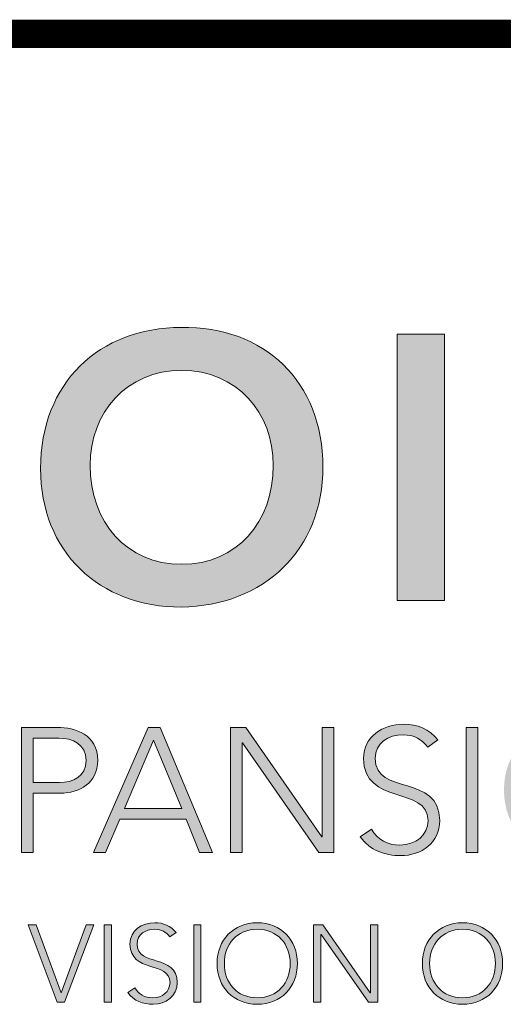
# Model space of a CAD drawing. Extents: x 0 to 359, y -30 to 72.
# Drawn here: x 73 to 74, y 40 to 43 of the extents above; entities that cross this region are included whole.
import ezdxf
from ezdxf.enums import TextEntityAlignment as Align

# ---------------------------------------------------------------- set-up
doc = ezdxf.new("R2010")
doc.units = 0
doc.header["$LTSCALE"] = 2
doc.header["$MEASUREMENT"] = 0
doc.layers.get('0').update_dxf_attribs({"linetype": 'CONTINUOUS'})
for name, color, linetype in [('BORDER', 7, 'CONTINUOUS'), ('Layer 1', 7, 'CONTINUOUS'), ('OBJECT', 7, 'CONTINUOUS'), ('TTITLEBLOCK', 7, 'CONTINUOUS')]:
    doc.layers.add(name, color=color, linetype=linetype)
doc.styles.add('1xIPC_TITLE BLOCK', font='arial.ttf')

# ---------------------------------------------------------------- blocks, each defined once
blk = doc.blocks.new('SMALL_JM_LOGO')
h = blk.add_hatch(color=256)
h.dxf.hatch_style = 1
edge = h.paths.add_edge_path()
edge.add_spline(control_points=[(0.58303, 0.53284), (0.58303, 0.58769), (0.54534, 0.62345), (0.49194, 0.62248)], knot_values=[0, 0, 0, 0, 1, 1, 1, 1], degree=3, periodic=0)
edge.add_spline(control_points=[(0.49194, 0.62248), (0.43927, 0.62248), (0.40158, 0.58672), (0.40158, 0.53188)], knot_values=[3, 3, 3, 3, 4, 4, 4, 4], degree=3, periodic=0)
edge.add_spline(control_points=[(0.40158, 0.53188), (0.40158, 0.47848), (0.43927, 0.44272), (0.49194, 0.44272)], knot_values=[2, 2, 2, 2, 3, 3, 3, 3], degree=3, periodic=0)
edge.add_spline(control_points=[(0.49194, 0.44272), (0.54534, 0.44369), (0.58303, 0.47944), (0.58303, 0.53284)], knot_values=[1, 1, 1, 1, 2, 2, 2, 2], degree=3, periodic=0)
edge = h.paths.add_edge_path(flags=16)
edge.add_spline(control_points=[(0.43347, 0.53381), (0.43347, 0.56788), (0.4569, 0.59493), (0.49218, 0.59493)], knot_values=[2, 2, 2, 2, 3, 3, 3, 3], degree=3, periodic=0)
edge.add_spline(control_points=[(0.49218, 0.59493), (0.52769, 0.59493), (0.55113, 0.56788), (0.55113, 0.53381)], knot_values=[1, 1, 1, 1, 2, 2, 2, 2], degree=3, periodic=0)
edge.add_spline(control_points=[(0.55113, 0.53381), (0.55113, 0.49732), (0.52769, 0.47026), (0.49218, 0.47026)], knot_values=[0, 0, 0, 0, 1, 1, 1, 1], degree=3, periodic=0)
edge.add_spline(control_points=[(0.49218, 0.47026), (0.4569, 0.47026), (0.43347, 0.49732), (0.43347, 0.53381)], knot_values=[3, 3, 3, 3, 4, 4, 4, 4], degree=3, periodic=0)
h = blk.add_hatch(color=256)
h.dxf.hatch_style = 1
edge = h.paths.add_edge_path()
edge.add_spline(control_points=[(0.74088, 0.36744), (0.76538, 0.36744), (0.78241, 0.34974), (0.78241, 0.32523), (0.78241, 0.30073), (0.76538, 0.28303), (0.74088, 0.28303), (0.71638, 0.28303), (0.69935, 0.30073), (0.69935, 0.32523), (0.69935, 0.34974), (0.71638, 0.36744), (0.74088, 0.36744)], knot_values=[0, 0, 0, 0, 1, 1, 1, 2, 2, 2, 3, 3, 3, 4, 4, 4, 4], degree=3, periodic=0)
edge = h.paths.add_edge_path(flags=16)
edge.add_spline(control_points=[(0.74088, 0.36064), (0.76188, 0.36064), (0.77492, 0.34521), (0.77492, 0.32523)], knot_values=[1, 1, 1, 1, 2, 2, 2, 2], degree=3, periodic=0)
edge.add_spline(control_points=[(0.77492, 0.32523), (0.77492, 0.30527), (0.76188, 0.28983), (0.74088, 0.28983)], knot_values=[0, 0, 0, 0, 1, 1, 1, 1], degree=3, periodic=0)
edge.add_spline(control_points=[(0.74088, 0.28983), (0.71989, 0.28983), (0.70684, 0.30527), (0.70684, 0.32523)], knot_values=[3, 3, 3, 3, 4, 4, 4, 4], degree=3, periodic=0)
edge.add_spline(control_points=[(0.70684, 0.32523), (0.70684, 0.34521), (0.71989, 0.36064), (0.74088, 0.36064)], knot_values=[2, 2, 2, 2, 3, 3, 3, 3], degree=3, periodic=0)
edge = h.paths.add_edge_path()
edge.add_spline(control_points=[(1.00793, 0.36744), (1.03243, 0.36744), (1.04946, 0.34974), (1.04946, 0.32523), (1.04946, 0.30073), (1.03243, 0.28303), (1.00793, 0.28303), (0.98342, 0.28303), (0.96639, 0.30073), (0.96639, 0.32523), (0.96639, 0.34974), (0.98342, 0.36744), (1.00793, 0.36744)], knot_values=[0, 0, 0, 0, 1, 1, 1, 2, 2, 2, 3, 3, 3, 4, 4, 4, 4], degree=3, periodic=0)
edge = h.paths.add_edge_path(flags=16)
edge.add_spline(control_points=[(0.97389, 0.32523), (0.97389, 0.34521), (0.98693, 0.36064), (1.00793, 0.36064)], knot_values=[2, 2, 2, 2, 3, 3, 3, 3], degree=3, periodic=0)
edge.add_spline(control_points=[(1.00793, 0.36064), (1.02892, 0.36064), (1.04198, 0.34521), (1.04198, 0.32523)], knot_values=[1, 1, 1, 1, 2, 2, 2, 2], degree=3, periodic=0)
edge.add_spline(control_points=[(1.04198, 0.32523), (1.04198, 0.30527), (1.02892, 0.28983), (1.00793, 0.28983)], knot_values=[0, 0, 0, 0, 1, 1, 1, 1], degree=3, periodic=0)
edge.add_spline(control_points=[(1.00793, 0.28983), (0.98693, 0.28983), (0.97389, 0.30527), (0.97389, 0.32523)], knot_values=[3, 3, 3, 3, 4, 4, 4, 4], degree=3, periodic=0)
edge = h.paths.add_edge_path()
edge.add_spline(control_points=[(0.6985, 0.21366), (0.6985, 0.22888), (0.68793, 0.23987), (0.67272, 0.23987)], knot_values=[0, 0, 0, 0, 1, 1, 1, 1], degree=3, periodic=0)
edge.add_spline(control_points=[(0.67272, 0.23987), (0.65749, 0.23987), (0.64691, 0.22888), (0.64691, 0.21366)], knot_values=[3, 3, 3, 3, 4, 4, 4, 4], degree=3, periodic=0)
edge.add_spline(control_points=[(0.64691, 0.21366), (0.64691, 0.19843), (0.65749, 0.18745), (0.67272, 0.18745)], knot_values=[2, 2, 2, 2, 3, 3, 3, 3], degree=3, periodic=0)
edge.add_spline(control_points=[(0.67272, 0.18745), (0.68793, 0.18745), (0.6985, 0.19843), (0.6985, 0.21366)], knot_values=[1, 1, 1, 1, 2, 2, 2, 2], degree=3, periodic=0)
edge = h.paths.add_edge_path(flags=16)
edge.add_spline(control_points=[(0.65157, 0.21366), (0.65157, 0.22607), (0.65968, 0.23565), (0.67272, 0.23565)], knot_values=[2, 2, 2, 2, 3, 3, 3, 3], degree=3, periodic=0)
edge.add_spline(control_points=[(0.67272, 0.23565), (0.68575, 0.23565), (0.69386, 0.22607), (0.69386, 0.21366)], knot_values=[1, 1, 1, 1, 2, 2, 2, 2], degree=3, periodic=0)
edge.add_spline(control_points=[(0.69386, 0.21366), (0.69386, 0.20126), (0.68575, 0.19167), (0.67272, 0.19167)], knot_values=[0, 0, 0, 0, 1, 1, 1, 1], degree=3, periodic=0)
edge.add_spline(control_points=[(0.67272, 0.19167), (0.65968, 0.19167), (0.65157, 0.20126), (0.65157, 0.21366)], knot_values=[3, 3, 3, 3, 4, 4, 4, 4], degree=3, periodic=0)
edge = h.paths.add_edge_path()
edge.add_spline(control_points=[(0.97006, 0.21366), (0.97006, 0.22888), (0.95948, 0.23987), (0.94427, 0.23987)], knot_values=[0, 0, 0, 0, 1, 1, 1, 1], degree=3, periodic=0)
edge.add_spline(control_points=[(0.94427, 0.23987), (0.92905, 0.23987), (0.91846, 0.22888), (0.91846, 0.21366)], knot_values=[3, 3, 3, 3, 4, 4, 4, 4], degree=3, periodic=0)
edge.add_spline(control_points=[(0.91846, 0.21366), (0.91846, 0.19843), (0.92905, 0.18745), (0.94427, 0.18745)], knot_values=[2, 2, 2, 2, 3, 3, 3, 3], degree=3, periodic=0)
edge.add_spline(control_points=[(0.94427, 0.18745), (0.95948, 0.18745), (0.97006, 0.19843), (0.97006, 0.21366)], knot_values=[1, 1, 1, 1, 2, 2, 2, 2], degree=3, periodic=0)
edge = h.paths.add_edge_path(flags=16)
edge.add_spline(control_points=[(0.92313, 0.21366), (0.92313, 0.22607), (0.93122, 0.23565), (0.94427, 0.23565)], knot_values=[2, 2, 2, 2, 3, 3, 3, 3], degree=3, periodic=0)
edge.add_spline(control_points=[(0.94427, 0.23565), (0.95731, 0.23565), (0.9654, 0.22607), (0.9654, 0.21366)], knot_values=[1, 1, 1, 1, 2, 2, 2, 2], degree=3, periodic=0)
edge.add_spline(control_points=[(0.9654, 0.21366), (0.9654, 0.20126), (0.95731, 0.19167), (0.94427, 0.19167)], knot_values=[0, 0, 0, 0, 1, 1, 1, 1], degree=3, periodic=0)
edge.add_spline(control_points=[(0.94427, 0.19167), (0.93122, 0.19167), (0.92313, 0.20126), (0.92313, 0.21366)], knot_values=[3, 3, 3, 3, 4, 4, 4, 4], degree=3, periodic=0)
h = blk.add_hatch(color=256)
h.dxf.hatch_style = 1
edge = h.paths.add_edge_path()
edge.add_spline(control_points=[(0.56662, 0.21366), (0.56662, 0.22888), (0.55605, 0.23987), (0.54084, 0.23987)], knot_values=[0, 0, 0, 0, 1, 1, 1, 1], degree=3, periodic=0)
edge.add_spline(control_points=[(0.54084, 0.23987), (0.52562, 0.23987), (0.51503, 0.22888), (0.51503, 0.21366)], knot_values=[3, 3, 3, 3, 4, 4, 4, 4], degree=3, periodic=0)
edge.add_spline(control_points=[(0.51503, 0.21366), (0.51503, 0.19843), (0.52562, 0.18745), (0.54084, 0.18745)], knot_values=[2, 2, 2, 2, 3, 3, 3, 3], degree=3, periodic=0)
edge.add_spline(control_points=[(0.54084, 0.18745), (0.55605, 0.18745), (0.56662, 0.19843), (0.56662, 0.21366)], knot_values=[1, 1, 1, 1, 2, 2, 2, 2], degree=3, periodic=0)
edge = h.paths.add_edge_path(flags=16)
edge.add_spline(control_points=[(0.54084, 0.23565), (0.55387, 0.23565), (0.56198, 0.22607), (0.56198, 0.21366)], knot_values=[1, 1, 1, 1, 2, 2, 2, 2], degree=3, periodic=0)
edge.add_spline(control_points=[(0.56198, 0.21366), (0.56198, 0.20126), (0.55387, 0.19167), (0.54084, 0.19167)], knot_values=[0, 0, 0, 0, 1, 1, 1, 1], degree=3, periodic=0)
edge.add_spline(control_points=[(0.54084, 0.19167), (0.52779, 0.19167), (0.51969, 0.20126), (0.51969, 0.21366)], knot_values=[3, 3, 3, 3, 4, 4, 4, 4], degree=3, periodic=0)
edge.add_spline(control_points=[(0.51969, 0.21366), (0.51969, 0.22607), (0.52779, 0.23565), (0.54084, 0.23565)], knot_values=[2, 2, 2, 2, 3, 3, 3, 3], degree=3, periodic=0)
at = {"layer": 'Layer 1'}
h = blk.add_hatch(color=7, dxfattribs=at)
h.dxf.hatch_style = 2
h.paths.add_polyline_path([(0.63068, 0.61813), (0.66112, 0.61813), (0.66112, 0.44707), (0.63068, 0.44707)])
h = blk.add_hatch(color=7, dxfattribs=at)
h.dxf.hatch_style = 2
edge = h.paths.add_edge_path()
edge.add_spline(control_points=[(0.61414, 0.29994), (0.61812, 0.29324), (0.62459, 0.28983), (0.63253, 0.28983), (0.64263, 0.28983), (0.65057, 0.29597), (0.65057, 0.30561), (0.65057, 0.32808), (0.60916, 0.31491), (0.60916, 0.34544), (0.60916, 0.35972), (0.62141, 0.36744), (0.63491, 0.36744), (0.64364, 0.36744), (0.65136, 0.36449), (0.65681, 0.35735), (0.65681, 0.35735), (0.65034, 0.35269), (0.65034, 0.35269), (0.6466, 0.3579), (0.6416, 0.36063), (0.63469, 0.36063), (0.62505, 0.36063), (0.61664, 0.35564), (0.61664, 0.34544), (0.61664, 0.32126), (0.65806, 0.33579), (0.65806, 0.30561), (0.65806, 0.29109), (0.64613, 0.28303), (0.6331, 0.28303), (0.62255, 0.28303), (0.61324, 0.28643), (0.607, 0.29516), (0.607, 0.29516), (0.61414, 0.29994), (0.61414, 0.29994)], knot_values=[0, 0, 0, 0, 1, 1, 1, 2, 2, 2, 3, 3, 3, 4, 4, 4, 5, 5, 5, 6, 6, 6, 7, 7, 7, 8, 8, 8, 9, 9, 9, 10, 10, 10, 11, 11, 11, 12, 12, 12, 12], degree=3, periodic=0)
h = blk.add_hatch(color=7, dxfattribs=at)
h.dxf.hatch_style = 2
edge = h.paths.add_edge_path()
edge.add_spline(control_points=[(0.3893, 0.3654), (0.3893, 0.3654), (0.41245, 0.3654), (0.41245, 0.3654), (0.42379, 0.3654), (0.43832, 0.36098), (0.43832, 0.34418), (0.43832, 0.32966), (0.42674, 0.32319), (0.41414, 0.32319), (0.41414, 0.32319), (0.39678, 0.32319), (0.39678, 0.32319), (0.39678, 0.32319), (0.39678, 0.28507), (0.39678, 0.28507), (0.39678, 0.28507), (0.3893, 0.28507), (0.3893, 0.28507), (0.3893, 0.28507), (0.3893, 0.3654), (0.3893, 0.3654)], knot_values=[0, 0, 0, 0, 1, 1, 1, 2, 2, 2, 3, 3, 3, 4, 4, 4, 5, 5, 5, 6, 6, 6, 7, 7, 7, 7], degree=3, periodic=0)
edge = h.paths.add_edge_path()
edge.add_spline(control_points=[(0.39678, 0.33), (0.39678, 0.33), (0.41381, 0.33), (0.41381, 0.33), (0.42231, 0.33), (0.43082, 0.33363), (0.43082, 0.34418), (0.43082, 0.35451), (0.42197, 0.35859), (0.41336, 0.35859), (0.41336, 0.35859), (0.39678, 0.35859), (0.39678, 0.35859), (0.39678, 0.35859), (0.39678, 0.33), (0.39678, 0.33)], knot_values=[0, 0, 0, 0, 1, 1, 1, 2, 2, 2, 3, 3, 3, 4, 4, 4, 5, 5, 5, 5], degree=3, periodic=0)
h = blk.add_hatch(color=7, dxfattribs=at)
h.dxf.hatch_style = 2
h.paths.add_polyline_path([(0.47064, 0.3654), (0.47836, 0.3654), (0.51217, 0.28507), (0.50378, 0.28507), (0.49504, 0.3064), (0.45249, 0.3064), (0.44342, 0.28507), (0.43559, 0.28507)])
h.paths.add_polyline_path([(0.47416, 0.35723), (0.45544, 0.3132), (0.49232, 0.3132)])
h = blk.add_hatch(color=7, dxfattribs=at)
h.dxf.hatch_style = 2
h.paths.add_polyline_path([(0.52373, 0.3654), (0.53338, 0.3654), (0.58228, 0.29506), (0.5825, 0.29506), (0.5825, 0.3654), (0.58999, 0.3654), (0.58999, 0.28507), (0.58035, 0.28507), (0.53145, 0.35542), (0.53122, 0.35542), (0.53122, 0.28507), (0.52373, 0.28507)])
h = blk.add_hatch(color=7, dxfattribs=at)
h.dxf.hatch_style = 2
h.paths.add_polyline_path([(0.67507, 0.3654), (0.68256, 0.3654), (0.68256, 0.28507), (0.67507, 0.28507)])
h = blk.add_hatch(color=7, dxfattribs=at)
h.dxf.hatch_style = 2
h.paths.add_polyline_path([(0.39366, 0.2386), (0.39867, 0.2386), (0.41474, 0.19485), (0.43094, 0.2386), (0.43588, 0.2386), (0.41692, 0.18872), (0.41228, 0.18872)])
h = blk.add_hatch(color=7, dxfattribs=at)
h.dxf.hatch_style = 2
h.paths.add_polyline_path([(0.44249, 0.2386), (0.44712, 0.2386), (0.44712, 0.18872), (0.44249, 0.18872)])
h = blk.add_hatch(color=7, dxfattribs=at)
h.dxf.hatch_style = 2
edge = h.paths.add_edge_path()
edge.add_spline(control_points=[(0.46215, 0.19795), (0.4646, 0.19379), (0.46863, 0.19167), (0.47356, 0.19167), (0.47982, 0.19167), (0.48476, 0.19548), (0.48476, 0.20147), (0.48476, 0.21541), (0.45904, 0.20725), (0.45904, 0.2262), (0.45904, 0.23509), (0.46665, 0.23987), (0.47504, 0.23987), (0.48047, 0.23987), (0.48525, 0.23804), (0.48864, 0.23359), (0.48864, 0.23359), (0.48462, 0.23072), (0.48462, 0.23072), (0.48231, 0.23396), (0.4792, 0.23565), (0.4749, 0.23565), (0.46891, 0.23565), (0.46369, 0.23255), (0.46369, 0.2262), (0.46369, 0.21119), (0.48941, 0.22021), (0.48941, 0.20147), (0.48941, 0.19245), (0.48201, 0.18745), (0.47391, 0.18745), (0.46736, 0.18745), (0.46158, 0.18955), (0.4577, 0.19498), (0.4577, 0.19498), (0.46215, 0.19795), (0.46215, 0.19795)], knot_values=[0, 0, 0, 0, 1, 1, 1, 2, 2, 2, 3, 3, 3, 4, 4, 4, 5, 5, 5, 6, 6, 6, 7, 7, 7, 8, 8, 8, 9, 9, 9, 10, 10, 10, 11, 11, 11, 12, 12, 12, 12], degree=3, periodic=0)
h = blk.add_hatch(color=7, dxfattribs=at)
h.dxf.hatch_style = 2
h.paths.add_polyline_path([(0.49998, 0.2386), (0.50462, 0.2386), (0.50462, 0.18872), (0.49998, 0.18872)])
h = blk.add_hatch(color=7, dxfattribs=at)
h.dxf.hatch_style = 2
h.paths.add_polyline_path([(0.57705, 0.2386), (0.58303, 0.2386), (0.6134, 0.19492), (0.61354, 0.19492), (0.61354, 0.2386), (0.6182, 0.2386), (0.6182, 0.18872), (0.61221, 0.18872), (0.58184, 0.2324), (0.58168, 0.2324), (0.58168, 0.18872), (0.57705, 0.18872)])
at = {"layer": 'Layer 1', "lineweight": 0}
for p, q in [((0.63068, 0.61813), (0.66112, 0.61813)), ((0.63068, 0.44707), (0.63068, 0.61813)), ((0.66112, 0.61813), (0.66112, 0.44707)), ((0.66112, 0.44707), (0.63068, 0.44707)), ((0.43559, 0.28507), (0.47064, 0.3654)), ((0.47064, 0.3654), (0.47836, 0.3654)), ((0.47836, 0.3654), (0.51217, 0.28507)), ((0.52373, 0.3654), (0.53338, 0.3654)), ((0.52373, 0.28507), (0.52373, 0.3654)), ((0.53338, 0.3654), (0.58228, 0.29506)), ((0.5825, 0.29506), (0.5825, 0.3654)), ((0.5825, 0.3654), (0.58999, 0.3654)), ((0.58999, 0.3654), (0.58999, 0.28507)), ((0.67507, 0.3654), (0.68256, 0.3654)), ((0.67507, 0.28507), (0.67507, 0.3654)), ((0.68256, 0.3654), (0.68256, 0.28507)), ((0.47416, 0.35723), (0.45544, 0.3132)), ((0.49232, 0.3132), (0.47416, 0.35723)), ((0.53145, 0.35542), (0.53122, 0.35542)), ((0.53122, 0.35542), (0.53122, 0.28507)), ((0.58035, 0.28507), (0.53145, 0.35542)), ((0.45544, 0.3132), (0.49232, 0.3132)), ((0.45249, 0.3064), (0.44342, 0.28507)), ((0.49504, 0.3064), (0.45249, 0.3064)), ((0.50378, 0.28507), (0.49504, 0.3064)), ((0.58228, 0.29506), (0.5825, 0.29506)), ((0.44342, 0.28507), (0.43559, 0.28507)), ((0.51217, 0.28507), (0.50378, 0.28507)), ((0.53122, 0.28507), (0.52373, 0.28507)), ((0.58999, 0.28507), (0.58035, 0.28507)), ((0.68256, 0.28507), (0.67507, 0.28507))]:
    blk.add_line(p, q, dxfattribs=at)
for points in [[(0.39366, 0.2386), (0.39867, 0.2386), (0.41474, 0.19485), (0.43094, 0.2386), (0.43588, 0.2386), (0.41692, 0.18872), (0.41228, 0.18872), (0.39366, 0.2386)], [(0.44249, 0.2386), (0.44712, 0.2386), (0.44712, 0.18872), (0.44249, 0.18872), (0.44249, 0.2386)], [(0.49998, 0.2386), (0.50462, 0.2386), (0.50462, 0.18872), (0.49998, 0.18872), (0.49998, 0.2386)], [(0.57705, 0.2386), (0.58303, 0.2386), (0.6134, 0.19492), (0.61354, 0.19492), (0.61354, 0.2386), (0.6182, 0.2386), (0.6182, 0.18872), (0.61221, 0.18872), (0.58184, 0.2324), (0.58168, 0.2324), (0.58168, 0.18872), (0.57705, 0.18872), (0.57705, 0.2386)]]:
    blk.add_lwpolyline(points, dxfattribs=at)
for points, knots in [([(0.49194, 0.44272), (0.43927, 0.44272), (0.40158, 0.47848), (0.40158, 0.53188), (0.40158, 0.58672), (0.43927, 0.62248), (0.49194, 0.62248)], [2, 2, 2, 2, 3, 3, 3, 4, 4, 4, 4]), ([(0.49194, 0.62248), (0.54534, 0.62345), (0.58303, 0.58769), (0.58303, 0.53284), (0.58303, 0.47944), (0.54534, 0.44369), (0.49194, 0.44272)], [0, 0, 0, 0, 1, 1, 1, 2, 2, 2, 2]), ([(0.49218, 0.47026), (0.52769, 0.47026), (0.55113, 0.49732), (0.55113, 0.53381), (0.55113, 0.56788), (0.52769, 0.59493), (0.49218, 0.59493), (0.4569, 0.59493), (0.43347, 0.56788), (0.43347, 0.53381), (0.43347, 0.49732), (0.4569, 0.47026), (0.49218, 0.47026)], [0, 0, 0, 0, 1, 1, 1, 2, 2, 2, 3, 3, 3, 4, 4, 4, 4]), ([(0.61414, 0.29994), (0.61812, 0.29324), (0.62459, 0.28983), (0.63253, 0.28983), (0.64263, 0.28983), (0.65057, 0.29597), (0.65057, 0.30561), (0.65057, 0.32808), (0.60916, 0.31491), (0.60916, 0.34544), (0.60916, 0.35972), (0.62141, 0.36744), (0.63491, 0.36744), (0.64364, 0.36744), (0.65136, 0.36449), (0.65681, 0.35735)], [0, 0, 0, 0, 1, 1, 1, 2, 2, 2, 3, 3, 3, 4, 4, 4, 5, 5, 5, 5]), ([(0.41245, 0.3654), (0.42379, 0.3654), (0.43832, 0.36098), (0.43832, 0.34418), (0.43832, 0.32966), (0.42674, 0.32319), (0.41414, 0.32319)], [1, 1, 1, 1, 2, 2, 2, 3, 3, 3, 3]), ([(0.41381, 0.33), (0.42231, 0.33), (0.43082, 0.33363), (0.43082, 0.34418), (0.43082, 0.35451), (0.42197, 0.35859), (0.41336, 0.35859)], [1, 1, 1, 1, 2, 2, 2, 3, 3, 3, 3]), ([(0.65034, 0.35269), (0.6466, 0.3579), (0.6416, 0.36063), (0.63469, 0.36063), (0.62505, 0.36063), (0.61664, 0.35564), (0.61664, 0.34544), (0.61664, 0.32126), (0.65806, 0.33579), (0.65806, 0.30561), (0.65806, 0.29109), (0.64613, 0.28303), (0.6331, 0.28303), (0.62255, 0.28303), (0.61324, 0.28643), (0.607, 0.29516)], [6, 6, 6, 6, 7, 7, 7, 8, 8, 8, 9, 9, 9, 10, 10, 10, 11, 11, 11, 11]), ([(0.46215, 0.19795), (0.4646, 0.19379), (0.46863, 0.19167), (0.47356, 0.19167), (0.47982, 0.19167), (0.48476, 0.19548), (0.48476, 0.20147), (0.48476, 0.21541), (0.45904, 0.20725), (0.45904, 0.2262), (0.45904, 0.23509), (0.46665, 0.23987), (0.47504, 0.23987), (0.48047, 0.23987), (0.48525, 0.23804), (0.48864, 0.23359), (0.48864, 0.23359), (0.48462, 0.23072), (0.48462, 0.23072), (0.48231, 0.23396), (0.4792, 0.23565), (0.4749, 0.23565), (0.46891, 0.23565), (0.46369, 0.23255), (0.46369, 0.2262), (0.46369, 0.21119), (0.48941, 0.22021), (0.48941, 0.20147), (0.48941, 0.19245), (0.48201, 0.18745), (0.47391, 0.18745), (0.46736, 0.18745), (0.46158, 0.18955), (0.4577, 0.19498), (0.4577, 0.19498), (0.46215, 0.19795), (0.46215, 0.19795)], [0, 0, 0, 0, 1, 1, 1, 2, 2, 2, 3, 3, 3, 4, 4, 4, 5, 5, 5, 6, 6, 6, 7, 7, 7, 8, 8, 8, 9, 9, 9, 10, 10, 10, 11, 11, 11, 12, 12, 12, 12]), ([(0.54084, 0.23987), (0.55605, 0.23987), (0.56662, 0.22888), (0.56662, 0.21366), (0.56662, 0.19843), (0.55605, 0.18745), (0.54084, 0.18745), (0.52562, 0.18745), (0.51503, 0.19843), (0.51503, 0.21366), (0.51503, 0.22888), (0.52562, 0.23987), (0.54084, 0.23987)], [0, 0, 0, 0, 1, 1, 1, 2, 2, 2, 3, 3, 3, 4, 4, 4, 4]), ([(0.54084, 0.19167), (0.55387, 0.19167), (0.56198, 0.20126), (0.56198, 0.21366), (0.56198, 0.22607), (0.55387, 0.23565), (0.54084, 0.23565), (0.52779, 0.23565), (0.51969, 0.22607), (0.51969, 0.21366), (0.51969, 0.20126), (0.52779, 0.19167), (0.54084, 0.19167)], [0, 0, 0, 0, 1, 1, 1, 2, 2, 2, 3, 3, 3, 4, 4, 4, 4]), ([(0.67272, 0.23987), (0.68793, 0.23987), (0.6985, 0.22888), (0.6985, 0.21366), (0.6985, 0.19843), (0.68793, 0.18745), (0.67272, 0.18745), (0.65749, 0.18745), (0.64691, 0.19843), (0.64691, 0.21366), (0.64691, 0.22888), (0.65749, 0.23987), (0.67272, 0.23987)], [0, 0, 0, 0, 1, 1, 1, 2, 2, 2, 3, 3, 3, 4, 4, 4, 4]), ([(0.67272, 0.19167), (0.68575, 0.19167), (0.69386, 0.20126), (0.69386, 0.21366), (0.69386, 0.22607), (0.68575, 0.23565), (0.67272, 0.23565), (0.65968, 0.23565), (0.65157, 0.22607), (0.65157, 0.21366), (0.65157, 0.20126), (0.65968, 0.19167), (0.67272, 0.19167)], [0, 0, 0, 0, 1, 1, 1, 2, 2, 2, 3, 3, 3, 4, 4, 4, 4])]:
    blk.add_open_spline(points, degree=3, knots=knots, dxfattribs=at)
for points in [[(0.3893, 0.3654), (0.3893, 0.3654), (0.41245, 0.3654), (0.41245, 0.3654)], [(0.3893, 0.28507), (0.3893, 0.28507), (0.3893, 0.3654), (0.3893, 0.3654)], [(0.41336, 0.35859), (0.41336, 0.35859), (0.39678, 0.35859), (0.39678, 0.35859)], [(0.39678, 0.35859), (0.39678, 0.35859), (0.39678, 0.33), (0.39678, 0.33)], [(0.65681, 0.35735), (0.65681, 0.35735), (0.65034, 0.35269), (0.65034, 0.35269)], [(0.39678, 0.33), (0.39678, 0.33), (0.41381, 0.33), (0.41381, 0.33)], [(0.41414, 0.32319), (0.41414, 0.32319), (0.39678, 0.32319), (0.39678, 0.32319)], [(0.39678, 0.32319), (0.39678, 0.32319), (0.39678, 0.28507), (0.39678, 0.28507)], [(0.607, 0.29516), (0.607, 0.29516), (0.61414, 0.29994), (0.61414, 0.29994)], [(0.39678, 0.28507), (0.39678, 0.28507), (0.3893, 0.28507), (0.3893, 0.28507)]]:
    blk.add_open_spline(points, degree=3, dxfattribs=at)
blk = doc.blocks.new('JM_TITLE_BLOCK')
at = {"layer": 'TTITLEBLOCK', "const_width": 0.0182}
blk.add_lwpolyline([(0.34423, 1.21337), (10.6727, 1.21337)], dxfattribs=at)
blk.add_blockref('SMALL_JM_LOGO', (0.34423, 0.40217))
at = {"style": '1xIPC_TITLE BLOCK'}
for tag, p in [('PROJECT_NAME', (7.14151, 1.07817)), ('LOCATION', (7.14151, 0.53737))]:
    blk.add_attdef(tag, text='', height=0.0625, dxfattribs=at).set_placement(p, align=Align.MIDDLE_LEFT)
at = {"layer": 'OBJECT', "style": '1xIPC_TITLE BLOCK'}
for tag, p in [('DATE', (3.49895, 1.07817)), ('SCALE', (3.49895, 0.80777)), ('DOC', (3.49895, 0.53737))]:
    blk.add_attdef(tag, text='', height=0.0625, dxfattribs=at).set_placement(p, align=Align.MIDDLE_RIGHT)
at = {"layer": 'OBJECT', "lineweight": 30, "flags": 104}
blk.add_attdef('APPLICATION', text='', height=0.125, dxfattribs=at).set_placement((5.01892, 0.80777), align=Align.MIDDLE_CENTER)
at = {"layer": 'TTITLEBLOCK', "style": '1xIPC_TITLE BLOCK'}
blk.add_attdef('SYSTEM_FINISH', (0.74774, 1.31688), '', height=0.06002, dxfattribs=at)

msp = doc.modelspace()

# ---------------------------------------------------------------- block references
at = {"layer": 'BORDER', "xscale": 3.998663333333333, "yscale": 3.998663333333333, "zscale": 3.998663333333333}
msp.add_blockref('JM_TITLE_BLOCK', (70.05051, 38.00067), dxfattribs=at)

doc.saveas('drawing.dxf')
